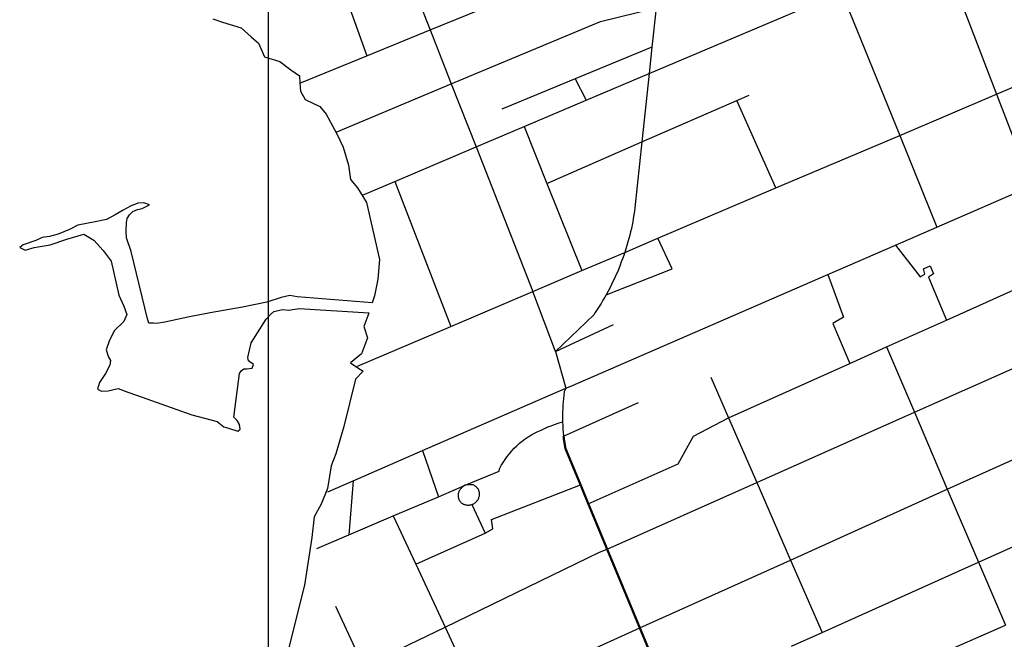
# Model space of a CAD drawing. Extents: x 318165 to 809444, y 987769 to 3368451.
# Drawn here: x 331254 to 331687, y 3362503 to 3362776 of the extents above; entities that cross this region are included whole.
import ezdxf

# ---------------------------------------------------------------- set-up
doc = ezdxf.new("R2010")
doc.units = 0
doc.header["$LTSCALE"] = 10
doc.header["$MEASUREMENT"] = 0
doc.layers.get('0').update_dxf_attribs({"linetype": 'CONTINUOUS'})
doc.layers.add('AMBI_EIXORUA', color=252, linetype='CONTINUOUS')

msp = doc.modelspace()

# ---------------------------------------------------------------- linework, layer by layer
at = {"color": 2, "elevation": -3464.9}
msp.add_lwpolyline([(331363.3, 3362993.76), (331863.99, 3362993.76), (331863.99, 3362190.08), (331363.3, 3362190.08)], close=True, dxfattribs=at)
at = {"layer": 'AMBI_EIXORUA'}
for points, elevation in [([(331434.36, 3362771.17), (331537.22, 3362813.02)], 4878.37), ([(331659.1, 3362806.4), (331683.53, 3362742.95)], 4911.85), ([(331421.64, 3362803.43), (331434.36, 3362771.17)], 4878.64), ([(331394.27, 3362794.25), (331406.57, 3362759.83)], 4884.58), ([(331530.72, 3362752), (331615.38, 3362787.91)], 4894.84), ([(331615.38, 3362787.91), (331640.93, 3362724.73)], 4921.84), ([(331443.67, 3362747.41), (331509.28, 3362774.95), (331533.8, 3362780.89)], 4895.38), ([(331533.8, 3362780.89), (331531.97, 3362763.61)], 4885.93), ([(331338.88, 3362776.03), (331343.13, 3362774.54), (331351.23, 3362772.11), (331355.72, 3362768.2), (331358.84, 3362765.36), (331361.59, 3362759.29), (331368.29, 3362757.26), (331373.18, 3362753.62), (331376.91, 3362751.05), (331377.13, 3362747.81)], 4892.68), ([(331406.57, 3362759.83), (331434.36, 3362771.17)], 4884.31), ([(331434.36, 3362771.17), (331443.67, 3362747.41)], 4895.65), ([(331531.97, 3362763.61), (331498.15, 3362749.7)], 4895.92), ([(331531.97, 3362763.61), (331530.72, 3362752)], 4895.11), ([(331377.13, 3362747.81), (331406.57, 3362759.83)], 4892.41), ([(331683.53, 3362742.95), (331719.96, 3362758.48)], 4911.58), ([(331498.15, 3362749.7), (331465.94, 3362736.34)], 4907.26), ([(331498.15, 3362749.7), (331503.04, 3362740.25)], 4905.91), ([(331503.04, 3362740.25), (331530.72, 3362752)], 4905.64), ([(331530.72, 3362752), (331527.54, 3362721.89)], 4920.76), ([(331377.13, 3362747.81), (331377.36, 3362744.3), (331379.48, 3362740.52), (331385.87, 3362737.55), (331388.68, 3362734.18), (331393.28, 3362725.54)], 4914.55), ([(331393.13, 3362726.21), (331443.67, 3362747.41)], 4914.01), ([(331443.67, 3362747.41), (331454.61, 3362719.73)], 4919.95), ([(331569.22, 3362740.12), (331574.67, 3362742.55)], 4909.15), ([(331640.93, 3362724.73), (331683.53, 3362742.95)], 4921.57), ([(331683.53, 3362742.95), (331699.08, 3362702.59)], 4942.63), ([(331475.72, 3362728.64), (331503.04, 3362740.25)], 4915.36), ([(331527.54, 3362721.89), (331569.22, 3362740.12)], 4920.49), ([(331586.5, 3362701.64), (331569.22, 3362740.12)], 4939.66), ([(331454.61, 3362719.73), (331475.72, 3362728.64)], 4919.68), ([(331475.72, 3362728.64), (331485.74, 3362703.67)], 4932.64), ([(331393.28, 3362725.54), (331396.1, 3362719.6), (331398.44, 3362711.63), (331399.3, 3362705.42), (331402.5, 3362701.64), (331404.79, 3362697.86)], 4934.53), ([(331586.5, 3362701.64), (331640.93, 3362724.73)], 4939.39), ([(331640.93, 3362724.73), (331657.26, 3362684.36)], 4955.05), ([(331418.82, 3362704.48), (331454.61, 3362719.73)], 4930.48), ([(331454.61, 3362719.73), (331479.62, 3362656.15)], 4971.52), ([(331485.74, 3362703.67), (331527.54, 3362721.89)], 4932.37), ([(331527.54, 3362721.89), (331524.44, 3362692.87), (331524.24, 3362691.38), (331524.03, 3362689.9), (331523.76, 3362688.28), (331523.49, 3362686.79), (331523.18, 3362685.31), (331522.89, 3362683.82), (331522.53, 3362682.34), (331522.19, 3362680.85), (331521.78, 3362679.37), (331521.38, 3362677.88), (331520.95, 3362676.4), (331520.49, 3362674.91), (331520.08, 3362673.29)], 4958.02), ([(331404.65, 3362698.54), (331418.82, 3362704.48)], 4934.26), ([(331418.82, 3362704.48), (331443.45, 3362640.76)], 4985.02), ([(331485.74, 3362703.67), (331501.18, 3362665.33)], 4963.96), ([(331534.56, 3362679.5), (331586.5, 3362701.64)], 4953.43), ([(331657.26, 3362684.36), (331699.08, 3362702.59)], 4954.78), ([(331404.79, 3362697.86), (331406.33, 3362695.3), (331412.17, 3362670.19), (331411.39, 3362661.55), (331409.95, 3362654.12), (331408.93, 3362651.15), (331375.97, 3362653.72), (331372.71, 3362654.39), (331368.9, 3362653.45), (331362.53, 3362651.42), (331351.84, 3362649.26), (331337.59, 3362646.7), (331327.84, 3362644.81), (331317.68, 3362642.65), (331313.98, 3362641.97), (331312.68, 3362642.11), (331310.59, 3362642.11), (331310.13, 3362644), (331302.9, 3362673.7), (331300.83, 3362679.64), (331300.66, 3362682.61), (331300.83, 3362686.39), (331301.16, 3362688.28), (331302.18, 3362689.9), (331303.69, 3362691.25), (331305.61, 3362692.19), (331307.69, 3362692.6), (331311.01, 3362694.22), (331308.44, 3362695.16), (331305.76, 3362695.03), (331302.55, 3362693.68), (331299.44, 3362691.92), (331295.82, 3362689.9), (331292.01, 3362687.74), (331287.12, 3362686.79), (331279.46, 3362685.31), (331275.74, 3362683.42), (331270.85, 3362681.39), (331267.04, 3362680.31), (331263.67, 3362679.91), (331260.97, 3362678.56), (331255.37, 3362676.67), (331253.86, 3362675.45), (331256.31, 3362674.24), (331260.21, 3362675.45), (331267.2, 3362676.67), (331274.59, 3362679.1), (331282.07, 3362681.26), (331286.41, 3362678.69), (331290.59, 3362674.1), (331294.09, 3362669.51), (331297.5, 3362654.53), (331299.7, 3362649.67), (331300.94, 3362646.02), (331299.6, 3362642.92), (331295.55, 3362639), (331293.3, 3362634.68), (331291.93, 3362630.36), (331292.97, 3362627.26), (331293.84, 3362625.77), (331293.5, 3362623.75), (331291.54, 3362619.97), (331288.91, 3362616.05), (331288.15, 3362613.08), (331289.83, 3362612.27), (331292.82, 3362612.41), (331297.18, 3362613.35), (331301.44, 3362611.73), (331305.2, 3362610.52), (331329.59, 3362601.88), (331340.67, 3362598.91), (331343.61, 3362596.61), (331345.68, 3362595.94), (331349.81, 3362594.59), (331350.84, 3362595.53), (331350.57, 3362597.56), (331349.51, 3362599.31), (331348.04, 3362600.8), (331350.54, 3362619.97), (331351.26, 3362621.18), (331352.47, 3362622.13), (331353.77, 3362622.13), (331356.05, 3362622.4), (331356.69, 3362624.02), (331354.53, 3362625.64), (331354.14, 3362626.99), (331355.64, 3362633.47), (331362.28, 3362643.86), (331364.21, 3362646.02), (331365.61, 3362647.24), (331369.42, 3362648.18), (331372.3, 3362647.91), (331376.76, 3362648.59), (331407.45, 3362646.7), (331406.97, 3362645.35), (331405.28, 3362640.76), (331406.78, 3362635.76), (331404.13, 3362628.74), (331399.38, 3362624.69), (331402.59, 3362622.53)], 5013.1), ([(331639.06, 3362676.53), (331657.26, 3362684.36)], 4960.45), ([(331520.08, 3362673.29), (331534.56, 3362679.5)], 4957.75), ([(331540.91, 3362666), (331534.56, 3362679.5)], 4965.58), ([(331609.36, 3362663.57), (331639.06, 3362676.53)], 4968.01), ([(331639.06, 3362676.53), (331649.97, 3362662.49), (331652.01, 3362663.71), (331651.4, 3362666.14), (331654.34, 3362667.35), (331655.85, 3362663.84), (331653.57, 3362662.36), (331661.56, 3362643.46)], 4991.77), ([(331501.18, 3362665.33), (331520.08, 3362673.29)], 4963.69), ([(331520.08, 3362673.29), (331519.52, 3362671.94), (331519.01, 3362670.46), (331518.47, 3362669.11), (331517.91, 3362667.62), (331517.33, 3362666.14), (331516.74, 3362664.65), (331516.09, 3362663.3), (331515.45, 3362661.82), (331514.79, 3362660.47), (331514.12, 3362659.12), (331513.4, 3362657.63), (331512.68, 3362656.28), (331511.93, 3362654.93), (331511.77, 3362654.66)], 4973.95), ([(331479.62, 3362656.15), (331501.18, 3362665.33)], 4971.25), ([(331494.08, 3362613.49), (331496.03, 3362614.3), (331609.36, 3362663.57)], 5007.97), ([(331511.77, 3362654.66), (331540.91, 3362666)], 4973.68), ([(331609.36, 3362663.57), (331616.26, 3362644.81), (331611.54, 3362641.97), (331618.93, 3362624.42)], 5004.46), ([(331661.56, 3362643.46), (331704.23, 3362662.63)], 4991.5), ([(331443.45, 3362640.76), (331479.62, 3362656.15)], 4984.75), ([(331489.47, 3362629.69), (331479.62, 3362656.15)], 4995.82), ([(331511.77, 3362654.66), (331511.16, 3362653.58), (331510.39, 3362652.23), (331509.56, 3362650.88), (331508.74, 3362649.53), (331507.89, 3362648.18), (331507.04, 3362646.83), (331506.38, 3362645.89), (331502.97, 3362642.65), (331489.47, 3362629.69)], 4995.55), ([(331489.47, 3362629.69), (331515.05, 3362641.57)], 4995.28), ([(331635.08, 3362631.71), (331661.56, 3362643.46)], 4998.79), ([(331402.47, 3362623.21), (331443.45, 3362640.76)], 4998.25), ([(331647.4, 3362602.96), (331716.42, 3362633.6)], 5016.88), ([(331489.47, 3362629.69), (331494.08, 3362613.49)], 5008.24), ([(331618.93, 3362624.42), (331635.08, 3362631.71)], 5004.19), ([(331635.08, 3362631.71), (331647.4, 3362602.96)], 5017.15), ([(331565.61, 3362600.53), (331618.93, 3362624.42)], 5015.26), ([(331402.59, 3362622.53), (331404.89, 3362621.05), (331401.62, 3362617.54), (331396.42, 3362596.75), (331392.89, 3362584.73), (331390.79, 3362579.33), (331389.29, 3362569.48), (331386.46, 3362562.46), (331383.36, 3362556.92), (331382.29, 3362547.88), (331379.06, 3362526.95), (331371.47, 3362496.58), (331367.26, 3362494.69), (331365.73, 3362488.88), (331365.91, 3362483.08), (331363.85, 3362474.57), (331363.77, 3362471.33)], 5097.07), ([(331557.85, 3362618.35), (331565.61, 3362600.53)], 5015.53), ([(331430.96, 3362586.08), (331494.08, 3362613.49)], 5018.5), ([(331494.08, 3362613.49), (331493.41, 3362612), (331493.19, 3362610.52), (331493.03, 3362609.03), (331492.89, 3362607.55), (331492.77, 3362606.06), (331492.69, 3362604.44), (331492.62, 3362602.96), (331492.62, 3362601.47), (331492.61, 3362599.99), (331492.64, 3362598.77)], 5014.18), ([(331493.08, 3362592.43), (331526.08, 3362607.28)], 5017.96), ([(331578.03, 3362572.04), (331647.4, 3362602.96)], 5030.38), ([(331647.4, 3362602.96), (331661.85, 3362569.07)], 5034.16), ([(331464.72, 3362577.04), (331464.9, 3362578.12), (331465.67, 3362579.47), (331466.5, 3362580.82), (331467.38, 3362582.17), (331468.3, 3362583.52), (331469.28, 3362584.73), (331470.32, 3362585.95), (331471.41, 3362587.16), (331472.51, 3362588.24), (331473.7, 3362589.32), (331474.94, 3362590.27), (331476.21, 3362591.21), (331477.55, 3362592.16), (331478.93, 3362592.97), (331480.34, 3362593.78), (331481.76, 3362594.45), (331483.21, 3362595.13), (331484.68, 3362595.8), (331486.15, 3362596.48), (331487.62, 3362597.02), (331489.11, 3362597.56), (331490.64, 3362598.1), (331492.64, 3362598.77)], 5023.9), ([(331492.64, 3362598.77), (331492.71, 3362597.02), (331492.8, 3362595.4), (331492.92, 3362594.05), (331493.08, 3362592.43)], 5018.23), ([(331503.94, 3362562.73), (331543.44, 3362580.28), (331547.99, 3362588.51), (331550.26, 3362592.43), (331565.61, 3362600.53)], 5032.54), ([(331565.61, 3362600.53), (331578.03, 3362572.04)], 5030.65), ([(331661.85, 3362569.07), (331730.48, 3362599.99)], 5033.89), ([(331400.57, 3362572.85), (331430.96, 3362586.08)], 5024.71), ([(331430.96, 3362586.08), (331438.05, 3362565.7)], 5029.84), ([(331449.78, 3362570.83), (331464.72, 3362577.04)], 5027.14), ([(331389.39, 3362567.99), (331400.57, 3362572.85)], 5026.87), ([(331400.57, 3362572.85), (331398.65, 3362548.96)], 5037.13), ([(331512.23, 3362542.75), (331578.03, 3362572.04)], 5045.5), ([(331578.03, 3362572.04), (331592.93, 3362537.89)], 5049.55), ([(331438.05, 3362565.7), (331446.15, 3362569.21), (331449.78, 3362570.83)], 5029.57), ([(331449.78, 3362570.83), (331449.03, 3362570.42), (331448.76, 3362570.15), (331448.49, 3362570.02), (331448.25, 3362569.75), (331448, 3362569.48), (331447.78, 3362569.21), (331447.56, 3362568.94), (331447.38, 3362568.67), (331447.21, 3362568.4), (331447.08, 3362568.13), (331446.96, 3362567.86), (331446.85, 3362567.45), (331446.79, 3362567.18), (331446.73, 3362566.91), (331446.7, 3362566.51), (331446.69, 3362566.24), (331446.7, 3362565.97), (331446.75, 3362565.56), (331446.8, 3362565.29), (331446.9, 3362565.02), (331446.99, 3362564.75), (331447.12, 3362564.35), (331447.27, 3362564.08), (331447.45, 3362563.81), (331447.63, 3362563.67), (331447.83, 3362563.4), (331448.07, 3362563.13), (331448.31, 3362563), (331448.57, 3362562.86), (331448.86, 3362562.59), (331449.14, 3362562.46), (331449.43, 3362562.32), (331449.72, 3362562.32), (331450.06, 3362562.19), (331450.37, 3362562.19), (331450.69, 3362562.05), (331451.04, 3362562.05), (331451.35, 3362562.05), (331451.7, 3362562.19), (331452.02, 3362562.19), (331452.34, 3362562.19), (331452.66, 3362562.32)], 5032), ([(331452.66, 3362562.32), (331452.98, 3362562.46), (331453.3, 3362562.59), (331453.6, 3362562.73), (331453.89, 3362563), (331454.16, 3362563.13), (331454.43, 3362563.4), (331454.67, 3362563.54), (331454.91, 3362563.81), (331455.11, 3362564.08), (331455.33, 3362564.35), (331455.49, 3362564.62), (331455.66, 3362564.89), (331455.77, 3362565.29), (331455.88, 3362565.56), (331455.97, 3362565.83), (331456.05, 3362566.24), (331456.09, 3362566.51), (331456.12, 3362566.78), (331456.1, 3362567.18), (331456.09, 3362567.45), (331456.04, 3362567.72), (331455.96, 3362568.13), (331455.87, 3362568.4), (331455.77, 3362568.67), (331455.61, 3362568.94), (331455.46, 3362569.21), (331455.28, 3362569.48), (331455.07, 3362569.75), (331454.87, 3362569.88), (331454.64, 3362570.15), (331454.37, 3362570.29), (331454.12, 3362570.56), (331453.83, 3362570.69), (331453.54, 3362570.83), (331453.25, 3362570.96), (331452.94, 3362570.96), (331452.62, 3362571.1), (331452.31, 3362571.1), (331451.96, 3362571.1), (331451.64, 3362571.23), (331451.29, 3362571.1), (331450.98, 3362571.1), (331450.66, 3362571.1), (331449.78, 3362570.83)], 5031.73), ([(331458.57, 3362549.77), (331461.98, 3362551.66), (331461.44, 3362555.84), (331500.59, 3362570.96)], 5039.02), ([(331592.93, 3362537.89), (331661.85, 3362569.07)], 5049.28), ([(331661.85, 3362569.07), (331675.63, 3362536.94)], 5055.49), ([(331675.63, 3362536.94), (331744.09, 3362567.59)], 5055.22), ([(331418.16, 3362557.33), (331438.05, 3362565.7)], 5033.62), ([(331452.66, 3362562.32), (331458.57, 3362549.77)], 5039.29), ([(331398.65, 3362548.96), (331418.16, 3362557.33)], 5036.86), ([(331418.16, 3362557.33), (331428.03, 3362536.13)], 5047.39), ([(331384.51, 3362543.02), (331398.65, 3362548.96)], 5040.37), ([(331428.03, 3362536.13), (331458.57, 3362549.77)], 5047.12), ([(331440.93, 3362508.46), (331508.94, 3362541.4), (331512.23, 3362542.75)], 5066.56), ([(331526.63, 3362508.05), (331592.93, 3362537.89)], 5073.31), ([(331592.93, 3362537.89), (331606.82, 3362506.03)], 5076.82), ([(331428.03, 3362536.13), (331440.93, 3362508.46)], 5066.83), ([(331606.82, 3362506.03), (331675.63, 3362536.94)], 5076.55), ([(331675.63, 3362536.94), (331687.48, 3362509.27)], 5077.63), ([(331392.75, 3362517.64), (331405.06, 3362491.04)], 5080.6), ([(331405.06, 3362491.04), (331440.93, 3362508.46)], 5080.33), ([(331440.93, 3362508.46), (331455.98, 3362476.06)], 5095.99), ([(331455.98, 3362476.06), (331526.63, 3362508.05)], 5095.72), ([(331622.68, 3362480.51), (331627.93, 3362483.21), (331687.48, 3362509.27)], 5099.5), ([(331593.31, 3362500.09), (331606.82, 3362506.03)], 5080.87)]:
    msp.add_lwpolyline(points, dxfattribs=dict(at, elevation=elevation))
at = {"layer": 'AMBI_EIXORUA', "color": 10, "const_width": 1}
for points, elevation in [([(331493.08, 3362592.43), (331493.25, 3362590.94), (331493.48, 3362589.59), (331493.72, 3362588.11), (331493.9, 3362587.03), (331500.59, 3362570.96)], 5027.95), ([(331500.59, 3362570.96), (331503.94, 3362562.73)], 5032.81), ([(331503.94, 3362562.73), (331512.23, 3362542.75)], 5045.77), ([(331512.23, 3362542.75), (331526.63, 3362508.05)], 5073.58), ([(331526.63, 3362508.05), (331538.25, 3362479.97), (331538.75, 3362478.62), (331539.22, 3362477.14), (331539.59, 3362475.92)], 5100.31)]:
    msp.add_lwpolyline(points, dxfattribs=dict(at, elevation=elevation))

doc.saveas('drawing.dxf')
